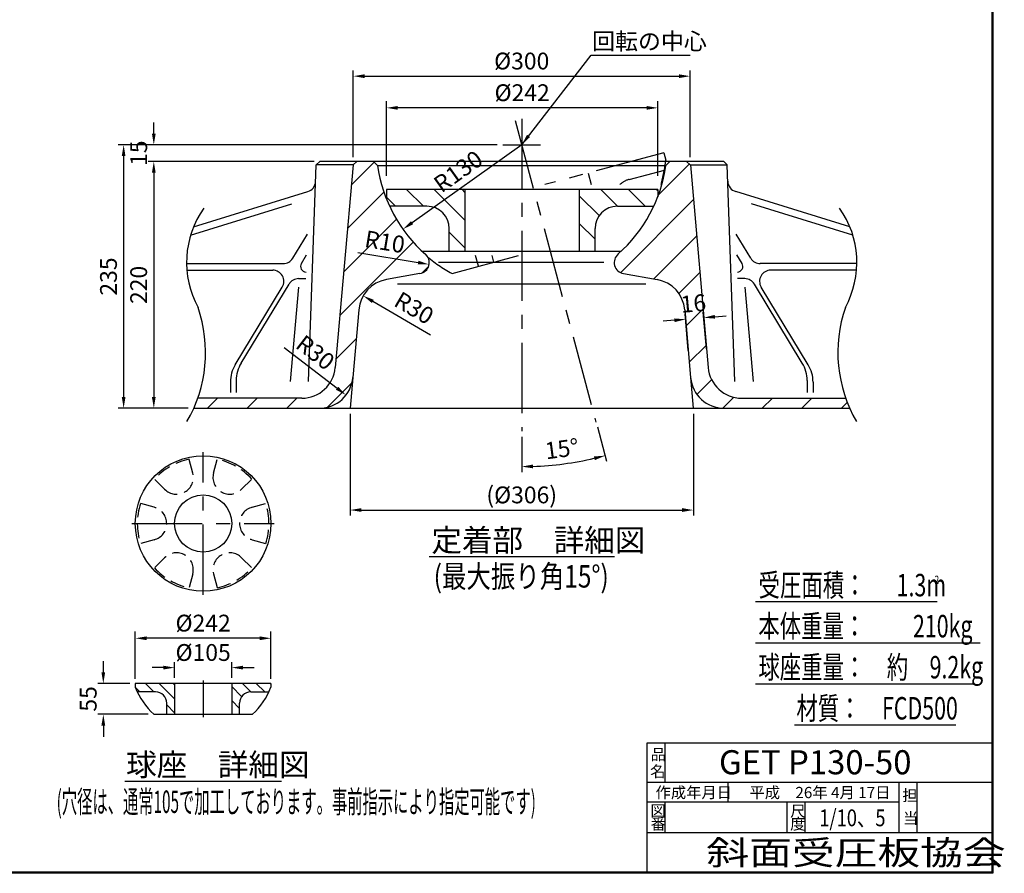
# Model space of a CAD drawing. Extents: x 5 to 405, y 3 to 280.
# Drawn here: x 230 to 405, y 3 to 156 of the extents above; entities that cross this region are included whole.
import ezdxf

# ---------------------------------------------------------------- set-up
doc = ezdxf.new("R2010")
doc.units = 0
doc.header["$LTSCALE"] = 10
doc.header["$MEASUREMENT"] = 0
doc.linetypes.add('CENTER', pattern=[2, 1.25, -0.25, 0.25, -0.25])
doc.linetypes.add('HIDDEN', pattern=[0.375, 0.25, -0.125])
doc.layers.get('0').update_dxf_attribs({"linetype": 'CONTINUOUS'})
doc.layers.get('DEFPOINTS').update_dxf_attribs({"linetype": 'CONTINUOUS'})
doc.styles.add('BIGFONT', font='TXT', dxfattribs={"height": 3, "bigfont": 'bigfont'})
doc.styles.add('EXTFONT', font='txt.shx', dxfattribs={"height": 3, "bigfont": 'extfont'})
doc.dimstyles.get("Standard").update_dxf_attribs({"dimtxt": 0.18, "dimasz": 0.18, "dimexe": 0.18, "dimexo": 0.0625, "dimgap": 0.09, "dimtad": 0, "dimtih": 1, "dimtoh": 1, "dimdec": 4, "dimzin": 0, "dimdsep": 46, "dimtxsty": 'Standard', "dimcen": 0.09, "dimadec": 0, "dimazin": 0, "dimtfac": 1, "dimtdec": 4, "dimtofl": 0, "dimtmove": 0, "dimatfit": 3, "dimfxl": 0, "dimtolj": 1, "dimtzin": 0, "dimarcsym": 0})

# ---------------------------------------------------------------- blocks, each defined once
blk = doc.blocks.new('*D58')
at = {"color": 5, "lineweight": -2}
for p, q in [((289.24, 131.23), (289.24, 146.69)), ((349.34, 131.23), (349.34, 146.69)), ((291.24, 145.69), (347.34, 145.69))]:
    blk.add_line(p, q, dxfattribs=at)
at = {"color": 5}
for points in [[(291.24, 146.02), (291.24, 145.35), (289.24, 145.69)], [(347.34, 146.02), (347.34, 145.35), (349.34, 145.69)]]:
    blk.add_solid(points, dxfattribs=at)
at = {"layer": 'DEFPOINTS', "color": 0}
for p in [(349.34, 145.69), (289.24, 130.23), (349.34, 130.23)]:
    blk.add_point(p, dxfattribs=at)
at = {"color": 3, "insert": (319.29, 148.39), "char_height": 3, "attachment_point": 5}
blk.add_mtext('\\A1;%%C300', dxfattribs=at)
blk = doc.blocks.new('*D59')
at = {"color": 5, "lineweight": -2}
for p, q in [((295.17, 127.94), (295.17, 141.24)), ((343.57, 127.94), (343.57, 141.24)), ((341.57, 140.04), (297.17, 140.04))]:
    blk.add_line(p, q, dxfattribs=at)
at = {"color": 5}
for points in [[(297.17, 140.37), (297.17, 139.7), (295.17, 140.04)], [(341.57, 140.37), (341.57, 139.7), (343.57, 140.04)]]:
    blk.add_solid(points, dxfattribs=at)
at = {"layer": 'DEFPOINTS', "color": 0}
for p in [(295.17, 140.04), (295.17, 126.74), (343.57, 126.74)]:
    blk.add_point(p, dxfattribs=at)
at = {"color": 3, "insert": (319.37, 142.74), "char_height": 3, "attachment_point": 5, "style": 'EXTFONT'}
blk.add_mtext('\\A1;%%C242', dxfattribs=at)
blk = doc.blocks.new('*D60')
at = {"color": 5, "lineweight": -2}
for p, q in [((332.81, 83.16), (334.45, 77.04)), ((319.29, 81.38), (319.29, 75.04))]:
    blk.add_line(p, q, dxfattribs=at)
blk.add_arc((319.29, 133.59), 57.55, 271.9913, 283.0087, dxfattribs=at)
at = {"color": 5}
for points in [[(332.17, 77.84), (332.33, 77.19), (334.19, 78)], [(321.3, 75.74), (321.29, 76.41), (319.29, 76.04)]]:
    blk.add_solid(points, dxfattribs=at)
at = {"layer": 'DEFPOINTS', "color": 0}
for p in [(318.12, 137.95), (319.29, 138.1), (332.55, 84.12), (319.29, 82.38), (324.31, 76.26)]:
    blk.add_point(p, dxfattribs=at)
at = {"color": 3, "insert": (326.45, 79.21), "char_height": 3, "attachment_point": 5, "rotation": 7.5}
blk.add_mtext('\\A1;15°', dxfattribs=at)
blk = doc.blocks.new('*D75')
at = {"color": 5, "lineweight": -2}
for p, q in [((282.24, 130.45), (252.64, 130.45)), ((253.64, 128.45), (253.64, 88.45)), ((259.77, 86.45), (252.64, 86.45))]:
    blk.add_line(p, q, dxfattribs=at)
at = {"color": 5}
for points in [[(253.3, 128.45), (253.97, 128.45), (253.64, 130.45)], [(253.3, 88.45), (253.97, 88.45), (253.64, 86.45)]]:
    blk.add_solid(points, dxfattribs=at)
at = {"layer": 'DEFPOINTS', "color": 0}
for p in [(283.24, 130.45), (253.64, 86.45), (260.77, 86.45)]:
    blk.add_point(p, dxfattribs=at)
at = {"color": 3, "insert": (250.94, 108.45), "char_height": 3, "attachment_point": 5, "rotation": 90}
blk.add_mtext('\\A1;220', dxfattribs=at)
blk = doc.blocks.new('*D76')
at = {"color": 5, "lineweight": -2}
for p, q in [((253.64, 135.45), (253.64, 137.45)), ((314.91, 133.45), (252.64, 133.45)), ((282.24, 130.45), (252.64, 130.45)), ((253.64, 128.45), (253.64, 126.45))]:
    blk.add_line(p, q, dxfattribs=at)
at = {"color": 5}
for points in [[(253.3, 135.45), (253.97, 135.45), (253.64, 133.45)], [(253.3, 128.45), (253.97, 128.45), (253.64, 130.45)]]:
    blk.add_solid(points, dxfattribs=at)
at = {"layer": 'DEFPOINTS', "color": 0}
for p in [(315.91, 133.45), (253.64, 130.45), (283.24, 130.45)]:
    blk.add_point(p, dxfattribs=at)
at = {"color": 3, "insert": (250.94, 131.95), "char_height": 3, "attachment_point": 5, "rotation": 90}
blk.add_mtext('\\A1;15', dxfattribs=at)
blk = doc.blocks.new('*D77')
at = {"color": 5, "lineweight": -2}
for p, q in [((314.91, 133.45), (247.25, 133.45)), ((248.25, 131.45), (248.25, 88.45)), ((259.77, 86.45), (247.25, 86.45))]:
    blk.add_line(p, q, dxfattribs=at)
at = {"color": 5}
for points in [[(247.92, 131.45), (248.58, 131.45), (248.25, 133.45)], [(247.92, 88.45), (248.58, 88.45), (248.25, 86.45)]]:
    blk.add_solid(points, dxfattribs=at)
at = {"layer": 'DEFPOINTS', "color": 0}
for p in [(315.91, 133.45), (248.25, 86.45), (260.77, 86.45)]:
    blk.add_point(p, dxfattribs=at)
at = {"color": 3, "insert": (245.55, 109.95), "char_height": 3, "attachment_point": 5, "rotation": 90}
blk.add_mtext('\\A1;235', dxfattribs=at)
blk = doc.blocks.new('*D79')
at = {"color": 5, "lineweight": -2}
for p, q in [((288.67, 85.45), (288.67, 67.29)), ((349.92, 85.45), (349.92, 67.29)), ((290.67, 68.29), (347.92, 68.29))]:
    blk.add_line(p, q, dxfattribs=at)
at = {"color": 5}
for points in [[(290.67, 68.63), (290.67, 67.96), (288.67, 68.29)], [(347.92, 68.63), (347.92, 67.96), (349.92, 68.29)]]:
    blk.add_solid(points, dxfattribs=at)
at = {"layer": 'DEFPOINTS', "color": 0}
for p in [(288.67, 86.45), (349.92, 86.45), (349.92, 68.29)]:
    blk.add_point(p, dxfattribs=at)
at = {"color": 3, "insert": (319.29, 70.99), "char_height": 3, "attachment_point": 5}
blk.add_mtext('\\A1;(%%C306)', dxfattribs=at)
blk = doc.blocks.new('*D81')
at = {"color": 5, "lineweight": -2}
blk.add_line((319.29, 133.45), (299.73, 119.55), dxfattribs=at)
at = {"color": 5}
blk.add_solid([(299.54, 119.82), (299.92, 119.27), (298.1, 118.39)], dxfattribs=at)
at = {"layer": 'DEFPOINTS', "color": 0}
for p in [(319.29, 133.45), (298.1, 118.39)]:
    blk.add_point(p, dxfattribs=at)
at = {"color": 3, "insert": (307.95, 128.7), "char_height": 3, "attachment_point": 5, "rotation": 35.4036}
blk.add_mtext('\\A1;R130', dxfattribs=at)
blk = doc.blocks.new('*D82')
at = {"color": 5, "lineweight": -2}
blk.add_line((290.04, 114.21), (300.79, 112.43), dxfattribs=at)
at = {"color": 5}
blk.add_solid([(300.85, 112.76), (300.74, 112.1), (302.77, 112.11)], dxfattribs=at)
at = {"layer": 'DEFPOINTS', "color": 0}
for p in [(300.79, 112.43), (302.77, 112.11)]:
    blk.add_point(p, dxfattribs=at)
at = {"color": 3, "insert": (294.87, 116.15), "char_height": 3, "attachment_point": 5, "rotation": 350.6142}
blk.add_mtext('\\A1;R10', dxfattribs=at)
blk = doc.blocks.new('*D83')
at = {"color": 5, "lineweight": -2}
blk.add_line((303.01, 99.51), (292.73, 105.51), dxfattribs=at)
at = {"color": 5}
blk.add_solid([(292.89, 105.8), (292.56, 105.22), (291, 106.52)], dxfattribs=at)
at = {"layer": 'DEFPOINTS', "color": 0}
for p in [(291, 106.52), (296.18, 103.5)]:
    blk.add_point(p, dxfattribs=at)
at = {"color": 3, "insert": (300.09, 104.34), "char_height": 3, "attachment_point": 5, "rotation": 329.7402}
blk.add_mtext('\\A1;R30', dxfattribs=at)
blk = doc.blocks.new('*D84')
at = {"color": 5, "lineweight": -2}
blk.add_line((276.9, 97.26), (286.34, 90.01), dxfattribs=at)
at = {"color": 5}
blk.add_solid([(286.55, 90.28), (286.14, 89.75), (287.93, 88.8)], dxfattribs=at)
at = {"layer": 'DEFPOINTS', "color": 0}
for p in [(283.17, 92.45), (287.93, 88.8)]:
    blk.add_point(p, dxfattribs=at)
at = {"color": 3, "insert": (282.47, 96.39), "char_height": 3, "attachment_point": 5, "rotation": 322.4983}
blk.add_mtext('\\A1;R30', dxfattribs=at)
blk = doc.blocks.new('*D85')
at = {"color": 5, "lineweight": -2}
for p, q in [((346.54, 102.14), (344.54, 101.97)), ((349.01, 96.76), (348.44, 103.31)), ((352.27, 97.05), (351.69, 103.6)), ((353.77, 102.78), (355.77, 102.95))]:
    blk.add_line(p, q, dxfattribs=at)
at = {"color": 5}
for points in [[(346.51, 102.47), (346.57, 101.81), (348.53, 102.32)], [(353.74, 103.11), (353.8, 102.44), (351.78, 102.6)]]:
    blk.add_solid(points, dxfattribs=at)
at = {"layer": 'DEFPOINTS', "color": 0}
for p in [(348.53, 102.32), (349.1, 95.77), (352.35, 96.05)]:
    blk.add_point(p, dxfattribs=at)
at = {"color": 3, "insert": (349.92, 105.15), "char_height": 3, "attachment_point": 5, "rotation": 5}
blk.add_mtext('\\A1;16', dxfattribs=at)
blk = doc.blocks.new('*D86')
at = {"color": 5, "lineweight": -2}
for p, q in [((257.34, 38.35), (257.34, 41.18)), ((267.54, 38.35), (267.54, 41.18)), ((255.34, 40.18), (253.34, 40.18)), ((269.54, 40.18), (271.54, 40.18))]:
    blk.add_line(p, q, dxfattribs=at)
at = {"color": 5}
for points in [[(255.34, 40.52), (255.34, 39.85), (257.34, 40.18)], [(269.54, 40.52), (269.54, 39.85), (267.54, 40.18)]]:
    blk.add_solid(points, dxfattribs=at)
at = {"layer": 'DEFPOINTS', "color": 0}
for p in [(267.54, 40.18), (257.34, 37.35), (267.54, 37.35)]:
    blk.add_point(p, dxfattribs=at)
at = {"color": 3, "insert": (262.44, 42.88), "char_height": 3, "attachment_point": 5}
blk.add_mtext('\\A1;%%C105', dxfattribs=at)
blk = doc.blocks.new('*D87')
at = {"color": 5, "lineweight": -2}
for p, q in [((250.34, 38.18), (250.34, 46.62)), ((274.54, 38.18), (274.54, 46.62)), ((272.54, 45.42), (252.34, 45.42))]:
    blk.add_line(p, q, dxfattribs=at)
at = {"color": 5}
for points in [[(252.34, 45.75), (252.34, 45.08), (250.34, 45.42)], [(272.54, 45.75), (272.54, 45.08), (274.54, 45.42)]]:
    blk.add_solid(points, dxfattribs=at)
at = {"layer": 'DEFPOINTS', "color": 0}
for p in [(250.34, 45.42), (250.34, 36.98), (274.54, 36.98)]:
    blk.add_point(p, dxfattribs=at)
at = {"color": 3, "insert": (262.44, 48.12), "char_height": 3, "attachment_point": 5, "style": 'EXTFONT'}
blk.add_mtext('\\A1;%%C242', dxfattribs=at)
blk = doc.blocks.new('*D88')
at = {"color": 5, "lineweight": -2}
for p, q in [((244.63, 39.35), (244.63, 41.35)), ((249.34, 37.35), (243.63, 37.35)), ((252.64, 31.85), (243.63, 31.85)), ((244.63, 29.85), (244.63, 27.85))]:
    blk.add_line(p, q, dxfattribs=at)
at = {"color": 5}
for points in [[(244.29, 39.35), (244.96, 39.35), (244.63, 37.35)], [(244.29, 29.85), (244.96, 29.85), (244.63, 31.85)]]:
    blk.add_solid(points, dxfattribs=at)
at = {"layer": 'DEFPOINTS', "color": 0}
for p in [(250.34, 37.35), (244.63, 31.85), (253.64, 31.85)]:
    blk.add_point(p, dxfattribs=at)
at = {"color": 3, "insert": (241.93, 34.6), "char_height": 3, "attachment_point": 5, "rotation": 90}
blk.add_mtext('\\A1;55', dxfattribs=at)

msp = doc.modelspace()

# ---------------------------------------------------------------- hatches: boundary and pattern name
h = msp.add_hatch()
h.set_pattern_fill('ANSI31', color=1, scale=40, style=0)
h.paths.add_polyline_path([(349.40175, 129.79906), (348.69239, 130.44907), (345.72261, 130.44907), (345.02864, 129.7551, -0.177913413), (336.51354, 113.97006, 0.638612042), (337.4451, 110.46273), (343.44486, 109.40481, -0.339454259), (348.38013, 104.0189), (349.43811, 91.92613, 0.388878732), (355.41528, 86.44907), (377.81197, 86.44907, -0.019626746), (377.0995, 88.24907), (358.53489, 88.24907, -0.388878732), (352.55773, 93.72613)])
h.paths.add_polyline_path([(293.55614, 129.7551), (292.86217, 130.44907), (289.8399, 130.44907), (289.1876, 129.85135), (286.02706, 93.72613, -0.388878732), (280.04989, 88.24907), (261.48529, 88.24907, -0.019626746), (260.77281, 86.44907), (283.1695, 86.44907, 0.388878732), (289.14667, 91.92613), (290.20465, 104.0189, -0.339454259), (295.13993, 109.40481), (301.13969, 110.46273, 0.619042308), (302.15544, 113.89594, -0.179026419)])
h.paths.add_polyline_path([(346.98422, 107.15022), (352.46329, 107.62958), (352.85549, 103.1467), (347.37642, 102.66735)], flags=25)
h.paths.add_polyline_path([(291.28954, 119.02028), (299.18244, 117.71563), (298.44858, 113.27587), (290.55568, 114.58052)], flags=24)
h = msp.add_hatch()
h.set_pattern_fill('ANSI31', color=1, scale=28, angle=90, style=0)
h.set_pattern_definition([(135, (196.048, 94.534), (-2.47487, -2.47487), [])])
h.paths.add_polyline_path([(295.17054, 125.48856), (295.17054, 124.1242, 0.017142959), (295.87866, 122.48856), (302.37054, 122.48856, -0.414213562), (306.37054, 118.48856), (306.37054, 114.48856), (309.17054, 114.48856), (309.17054, 125.48856)])
h.paths.add_polyline_path([(329.57054, 114.48856), (332.37054, 114.48856), (332.37054, 118.48856, -0.414213562), (336.37054, 122.48856), (342.86243, 122.48856, 0.017142959), (343.57054, 124.1242), (343.57054, 125.48856), (329.57054, 125.48856)])
h = msp.add_hatch()
h.set_pattern_fill('ANSI31', color=1, scale=14, angle=90, style=0)
h.set_pattern_definition([(135, (200.779, 21.874), (-1.237437, -1.237437), [])])
h.paths.add_polyline_path([(250.34026, 37.35136), (250.34026, 36.66918, 0.017142959), (250.69432, 35.85136), (253.94026, 35.85136, -0.414213562), (255.94026, 33.85136), (255.94026, 31.85136), (257.34026, 31.85136), (257.34026, 37.35136)])
h.paths.add_polyline_path([(267.54026, 31.85136), (268.94026, 31.85136), (268.94026, 33.85136, -0.414213562), (270.94026, 35.85136), (274.1862, 35.85136, 0.017142959), (274.54026, 36.66918), (274.54026, 37.35136), (267.54026, 37.35136)])

# ---------------------------------------------------------------- linework, layer by layer
at = {"color": 1, "linetype": 'CENTER'}
for p, q in [((318.12474, 137.8068), (332.54757, 83.98005)), ((319.29239, 138.10195), (319.29239, 82.3764)), ((315.9126, 133.44907), (322.67219, 133.44907)), ((344.64833, 132.02301), (323.43678, 126.3394)), ((344.64833, 132.02301), (344.99614, 130.72494)), ((331.12536, 128.39955), (331.67738, 126.3394)), ((338.47012, 127.26174), (344.74736, 128.94372)), ((306.86021, 110.50968), (318.72127, 113.68784)), ((311.56289, 111.76976), (311.04895, 113.68784)), ((313.94772, 113.68784), (314.26749, 112.49445)), ((289.14667, 91.92613), (288.66749, 86.44907)), ((349.43811, 91.92613), (349.9173, 86.44907)), ((262.44026, 53.19107), (262.44026, 78.59107)), ((249.74026, 65.89107), (275.14026, 65.89107)), ((262.44026, 37.87078), (262.44026, 31.36283))]:
    msp.add_line(p, q, dxfattribs=at)
for p, q in [((283.24235, 130.44907), (282.62141, 129.84943)), ((355.34244, 130.44907), (283.24235, 130.44907)), ((289.8399, 130.44907), (289.1876, 129.85135)), ((292.86217, 130.44907), (293.55614, 129.7551)), ((345.72261, 130.44907), (345.02864, 129.7551)), ((348.69239, 130.44907), (349.34469, 129.85135)), ((355.34244, 130.44907), (355.96338, 129.84943)), ((281.24978, 91.24307), (282.62339, 129.85135)), ((289.1876, 129.85135), (286.02706, 93.72613)), ((349.39718, 129.85135), (352.55773, 93.72613)), ((357.335, 91.24307), (355.96139, 129.85135)), ((260.74003, 118.82635), (281.10869, 125.09077)), ((343.57054, 125.48856), (295.17054, 125.48856)), ((295.17054, 125.48856), (295.17054, 123.74667)), ((309.17054, 125.48856), (309.17054, 114.48856)), ((329.57054, 125.48856), (329.57054, 114.48856)), ((343.57054, 125.48856), (343.57054, 124.1447)), ((377.84475, 118.82635), (357.47609, 125.09077)), ((260.21018, 117.34552), (278.28431, 122.90426)), ((302.37054, 122.48856), (295.71555, 122.48856)), ((336.37054, 122.48856), (342.86923, 122.48856)), ((378.3746, 117.34552), (360.30048, 122.90426)), ((306.37054, 114.48856), (306.37054, 118.48856)), ((332.37054, 114.48856), (332.37054, 118.48856)), ((278.43348, 113.22089), (281.04237, 117.52363)), ((360.1513, 113.22089), (357.54241, 117.52363)), ((301.50197, 114.48856), (336.96616, 114.48856)), ((279.98081, 112.26213), (280.90968, 113.79408)), ((358.60398, 112.26213), (357.6751, 113.79408)), ((259.48318, 112.25784), (276.72329, 112.25784)), ((259.5391, 111.0872), (274.84854, 111.0872)), ((379.1016, 112.25784), (361.86149, 112.25784)), ((379.04568, 111.0872), (363.73624, 111.0872)), ((279.47657, 109.57302), (280.7595, 109.57302)), ((301.13969, 110.46273), (295.13993, 109.40481)), ((337.4451, 110.46273), (343.44486, 109.40481)), ((359.10822, 109.57302), (357.82528, 109.57302)), ((268.17261, 94.21938), (276.55873, 108.05026)), ((269.21822, 94.51184), (277.76638, 108.60996)), ((279.47358, 108.02414), (277.96393, 91.24307)), ((359.1112, 108.02414), (360.62085, 91.24307)), ((369.36656, 94.51184), (360.81841, 108.60996)), ((370.41217, 94.21938), (362.02606, 108.05026)), ((290.20465, 104.0189), (289.14667, 91.92613)), ((348.38013, 104.0189), (349.43811, 91.92613)), ((268.34879, 91.40101), (268.34879, 89.24907)), ((370.23599, 91.40101), (370.23599, 89.24907)), ((267.30318, 91.10855), (267.30318, 89.24907)), ((371.2816, 91.10855), (371.2816, 89.24907)), ((280.04989, 88.24907), (261.48529, 88.24907)), ((358.53489, 88.24907), (377.0995, 88.24907)), ((260.77281, 86.44907), (377.81197, 86.44907)), ((302.74801, 59.97752), (335.83677, 59.97752)), ((360.9953, 51.94853), (393.45097, 51.94853)), ((360.9953, 44.62552), (401.0981, 44.62552)), ((274.54026, 37.35136), (250.34026, 37.35136)), ((250.34026, 37.35136), (250.34026, 36.66918)), ((257.34026, 37.35136), (257.34026, 31.85136)), ((267.54026, 37.35136), (267.54026, 31.85136)), ((274.54026, 37.35136), (274.54026, 36.66918)), ((360.9953, 37.30251), (400.09305, 37.30251)), ((253.94026, 35.85136), (250.69432, 35.85136)), ((270.94026, 35.85136), (274.1862, 35.85136)), ((255.94026, 31.85136), (255.94026, 33.85136)), ((268.94026, 31.85136), (268.94026, 33.85136)), ((253.64245, 31.85136), (271.23807, 31.85136)), ((367.98861, 29.97951), (396.77682, 29.97951)), ((403.1932, 26.69127), (341.60346, 26.69127)), ((341.60346, 26.69127), (341.60346, 3.69127)), ((344.80346, 26.69127), (344.80346, 19.69127)), ((248.44294, 19.93753), (276.43758, 19.93753)), ((403.1932, 19.69127), (341.60346, 19.69127)), ((356.10346, 19.69127), (356.10346, 16.19127)), ((386.60346, 19.69127), (386.60346, 10.69127)), ((389.80346, 19.69127), (389.80346, 10.69127)), ((386.60346, 16.19127), (341.60346, 16.19127)), ((344.80346, 16.19127), (344.80346, 10.69127)), ((366.60346, 16.19127), (366.60346, 10.69127)), ((369.80346, 16.19127), (369.80346, 10.69127)), ((403.1932, 10.69127), (341.60346, 10.69127))]:
    msp.add_line(p, q)
at = {"color": 1}
for p, q in [((289.1876, 129.85135), (282.62339, 129.85135)), ((293.55614, 129.7551), (345.02864, 129.7551)), ((349.34469, 129.85135), (355.96139, 129.85135)), ((333.96281, 112.43235), (304.45501, 112.43235)), ((341.43999, 108.60534), (297.14479, 108.60534))]:
    msp.add_line(p, q, dxfattribs=at)
at = {"color": 1, "linetype": 'HIDDEN'}
for p, q in [((260.58804, 74.89477), (259.9262, 77.36481)), ((264.29248, 74.89477), (264.95433, 77.36481)), ((255.56894, 71.99699), (253.76075, 73.80519)), ((269.31158, 71.99699), (271.11978, 73.80519)), ((253.71672, 68.78885), (251.24668, 69.45069)), ((271.16381, 68.78885), (273.63384, 69.45069)), ((253.71672, 62.99329), (251.24668, 62.33145)), ((271.16381, 62.99329), (273.63384, 62.33145)), ((255.56894, 59.78515), (253.76075, 57.97696)), ((269.31158, 59.78515), (271.11978, 57.97696)), ((260.58804, 56.88737), (259.9262, 54.41734)), ((264.29248, 56.88737), (264.95433, 54.41734))]:
    msp.add_line(p, q, dxfattribs=at)
for points in [[(5.47937, 280.42481), (403.3932, 280.42481), (403.3932, 3.49127), (5.47937, 3.49127)], [(403.1932, 3.69127), (5.67937, 3.69127), (5.67937, 280.22481), (403.1932, 280.22481)]]:
    msp.add_lwpolyline(points, close=True)
at = {"color": 9}
msp.add_lwpolyline([(403.3932, 3.49127), (5.47937, 3.49127), (5.47937, 280.42481), (403.3932, 280.42481)], close=True, dxfattribs=at)
at = {"color": 5}
msp.add_lwpolyline([(319.29239, 133.44907), (331.66757, 149.43267), (349.3708, 149.43267)], dxfattribs=at)
for radius in [12.1, 5.1]:
    msp.add_circle((262.44026, 65.89107), radius)
at = {"color": 1, "linetype": 'CENTER'}
for centre, radius, start, end in [((319.1371, 133.42862), 26, 344.177233, 354.0311451), ((339.50539, 123.39803), 4, 105, 132.6639906), ((319.1371, 133.42862), 26, 229.3990785, 241.8235799)]:
    msp.add_arc(centre, radius, start, end, dxfattribs=at)
for centre, radius, start, end in [((319.29239, 133.44907), 26, 188.1679747, 228.7677071), ((319.29239, 133.44907), 26, 311.4795011, 351.8320253), ((280.52077, 127.0024), 2, 287.0953805, 358), ((358.06402, 127.0024), 2, 182, 252.9046195), ((276.17452, 112.46854), 16.69267, 144.6495779, 208.7287054), ((302.37054, 118.48856), 4, 0, 90), ((336.37054, 118.48856), 4, 90, 180), ((362.41027, 112.46854), 16.69267, 331.2712946, 35.3504221), ((276.72329, 114.25784), 2, 270, 328.770185), ((300.79239, 112.43235), 2, 280, 50.2511657), ((337.79239, 112.43235), 2, 129.7488343, 260), ((361.86149, 114.25784), 2, 211.229815, 270), ((274.84854, 109.0872), 2, 328.770185, 90), ((280.8359, 111.74366), 1, 148.770185, 268.009864), ((357.74888, 111.74366), 1, 271.990136, 31.229815), ((363.73624, 109.0872), 2, 90, 211.229815), ((279.47657, 107.57302), 2, 90, 148.770185), ((296.18182, 103.49597), 6, 100, 175), ((342.40297, 103.49597), 6, 5, 80), ((359.10822, 107.57302), 2, 31.229815, 90), ((238.20998, 96.4209), 24.66817, 329.9274118, 18.9826251), ((400.3748, 96.4209), 24.66817, 161.0173749, 210.0725882), ((273.30318, 91.10855), 6, 148.770185, 180), ((274.34879, 91.40101), 6, 148.770185, 180), ((280.04989, 94.24907), 6, 270, 355), ((358.53489, 94.24907), 6, 185, 270), ((364.23599, 91.40101), 6, 360, 31.229815), ((365.2816, 91.10855), 6, 0, 31.229815), ((283.1695, 92.44907), 6, 270, 355), ((355.41528, 92.44907), 6, 185, 270), ((262.44026, 41.42208), 13, 201.4449568, 227.4094558), ((253.94026, 33.85136), 2, 0, 90), ((270.94026, 33.85136), 2, 90, 180), ((262.44026, 41.42208), 13, 312.5905442, 338.5550432)]:
    msp.add_arc(centre, radius, start, end)
at = {"color": 1, "linetype": 'HIDDEN'}
for centre, radius, start, end in [((262.44026, 65.89107), 11.74594, 102.3590409, 137.6409591), ((262.44026, 65.89107), 11.74594, 42.3590409, 77.6409591), ((257.69026, 74.11831), 3, 225, 15), ((267.19026, 74.11831), 3, 165, 315), ((262.44026, 65.89107), 11.74594, 162.3590409, 197.6409591), ((252.94026, 65.89107), 3, 285, 75), ((271.94026, 65.89107), 3, 105, 255), ((262.44026, 65.89107), 11.74594, 342.3590409, 17.6409591), ((257.69026, 57.66383), 3, 345, 135), ((267.19026, 57.66383), 3, 45, 195), ((262.44026, 65.89107), 11.74594, 222.3590409, 257.6409591), ((262.44026, 65.89107), 11.74594, 282.3590409, 317.6409591)]:
    msp.add_arc(centre, radius, start, end, dxfattribs=at)
at = {"color": 5}
msp.add_solid([(320.77439, 134.83283), (319.29239, 133.44907), (320.24549, 135.23868)], dxfattribs=at)
at = {"layer": 'DEFPOINTS', "color": 9}
msp.add_lwpolyline([(403.3932, 3.49127), (5.47937, 3.49127), (5.47937, 280.42481), (403.3932, 280.42481)], close=True, dxfattribs=at)
at = {"layer": 'DEFPOINTS', "color": 0, "linetype": 'ByBlock'}
for p in [(301.77493, 114.48856), (253.64245, 31.85136)]:
    msp.add_point(p, dxfattribs=at)

# ---------------------------------------------------------------- texts
at = {"color": 3, "style": 'BIGFONT'}
msp.add_text('回転の中心', height=3, dxfattribs=at).set_placement((331.85604, 150.4164))
at = {"color": 7, "style": 'BIGFONT'}
for s, height, p in [('定着部\u3000詳細図', 4, (303.16835, 60.90467)), ('球座\u3000詳細図', 4, (248.68717, 20.86468)), ('品', 2, (342.29433, 23.6949)), ('名', 2, (342.22028, 20.66059)), ('作成年月日', 2, (343.1836, 16.90955)), ('平成\u300026年 4月 17日', 2, (359.9375, 16.89962)), ('担', 2, (387.20564, 16.39296)), ('図', 2, (342.2689, 13.65526)), ('尺', 2, (367.21383, 13.59293)), ('当', 2, (387.33585, 12.32968)), ('番', 2, (342.3015, 11.30517)), ('度', 2, (367.21063, 11.30517))]:
    msp.add_text(s, height=height, dxfattribs=at).set_placement(p)
for s, width, p in [('(最大振り角15°)', 0.8, (303.58584, 54.46416)), ('(穴径は、通常105で加工しております。事前指示により指定可能です)', 0.5, (236.2999, 14.25896))]:
    msp.add_text(s, height=4, dxfattribs=dict(at, width=width)).set_placement(p)
at = {"style": 'BIGFONT'}
for s, height, width, p in [('受圧面積：  \u30001.3m', 4, 0.7, (361.5627, 52.9002)), ('2', 1.5, 0.7, (392.97472, 55.08247)), ('本体重量：\u3000 \u3000210kg', 4, 0.7, (361.51672, 45.5772)), ('球座重量：\u3000約\u30009.2kg', 4, 0.7, (361.51814, 38.25419)), ('材質：\u3000FCD500', 4, 0.7, (368.31299, 30.93118)), ('1/10、5', 3, 0.8, (372.38449, 11.88205)), ('斜面受圧板協会', 4.3, 1.3, (352.25822, 5.01423))]:
    msp.add_text(s, height=height, dxfattribs=dict(at, width=width)).set_placement(p)
msp.add_text('GET P130-50', height=4.3, dxfattribs=at).set_placement((354.49621, 21.15116))

# ---------------------------------------------------------------- dimensions: what is measured, and where the dimension line sits
for base, p1, p2, text, override, picture, middle in [((349.34469, 145.68505), (289.2401, 130.2279), (349.34469, 130.2279), '%%C300', {"dimtxt": 3, "dimasz": 2, "dimexe": 1, "dimexo": 1, "dimgap": 1.2, "dimtad": 3, "dimtih": 0, "dimtoh": 0, "dimdec": 2, "dimzin": 12, "dimcen": 0, "dimclrd": 5, "dimclre": 5, "dimclrt": 3, "dimtix": 1, "dimatfit": 0, "dimtvp": 2}, '*D58', (319.29239, 148.38505)), ((295.17054, 140.03616), (343.57054, 126.73912), (295.17054, 126.73912), '%%C242', {"dimtxt": 3, "dimasz": 2, "dimexe": 1.2, "dimexo": 1.2, "dimgap": 1.2, "dimtad": 3, "dimtih": 0, "dimtoh": 0, "dimzin": 12, "dimtxsty": 'EXTFONT', "dimcen": 0.01, "dimclrd": 5, "dimclre": 5, "dimclrt": 3, "dimtix": 1, "dimatfit": 1, "dimtvp": 1}, '*D59', (319.37054, 142.73616)), ((349.9173, 68.29262), (288.66749, 86.44907), (349.9173, 86.44907), '(%%C306)', {"dimtxt": 3, "dimasz": 2, "dimexe": 1, "dimexo": 1, "dimgap": 1.2, "dimtad": 3, "dimtih": 0, "dimtoh": 0, "dimdec": 2, "dimzin": 12, "dimcen": 0, "dimclrd": 5, "dimclre": 5, "dimclrt": 3, "dimtix": 1, "dimatfit": 0, "dimtvp": 2}, '*D79', (319.29239, 70.99262)), ((250.34026, 45.41737), (274.54026, 36.97687), (250.34026, 36.97687), '%%C242', {"dimtxt": 3, "dimasz": 2, "dimexe": 1.2, "dimexo": 1.2, "dimgap": 1.2, "dimtad": 3, "dimtih": 0, "dimtoh": 0, "dimzin": 12, "dimtxsty": 'EXTFONT', "dimcen": 0.01, "dimclrd": 5, "dimclre": 5, "dimclrt": 3, "dimtix": 1, "dimatfit": 1, "dimtvp": 1}, '*D87', (262.44026, 48.11737)), ((267.54026, 40.18367), (257.34026, 37.35136), (267.54026, 37.35136), '%%C105', {"dimtxt": 3, "dimasz": 2, "dimexe": 1, "dimexo": 1, "dimgap": 1.2, "dimtad": 3, "dimtih": 0, "dimtoh": 0, "dimdec": 2, "dimzin": 12, "dimcen": 0, "dimclrd": 5, "dimclre": 5, "dimclrt": 3, "dimtdec": 2, "dimtix": 1, "dimatfit": 0, "dimtvp": 2}, '*D86', (262.44026, 42.88367))]:
    dim = msp.add_linear_dim(base=base, p1=p1, p2=p2, text=text, dimstyle='Standard', override=override)
    dim.commit()
    dim.dimension.update_dxf_attribs({"geometry": picture, "text_midpoint": middle})
for base, p1, p2, text, picture, middle in [((253.63613, 130.44907), (315.9126, 133.44907), (283.24235, 130.44907), '15', '*D76', (250.93613, 131.94907)), ((248.25007, 86.44907), (315.9126, 133.44907), (260.77281, 86.44907), '235', '*D77', (245.55007, 109.94907)), ((253.63613, 86.44907), (283.24235, 130.44907), (260.77281, 86.44907), '220', '*D75', (250.93613, 108.44907)), ((244.62693, 31.85136), (250.34026, 37.35136), (253.64245, 31.85136), '55', '*D88', (241.92693, 34.60136))]:
    dim = msp.add_linear_dim(base=base, p1=p1, p2=p2, angle=90, text=text, dimstyle='Standard', override={"dimtxt": 3, "dimasz": 2, "dimexe": 1, "dimexo": 1, "dimgap": 1.2, "dimtad": 3, "dimtih": 0, "dimtoh": 0, "dimdec": 2, "dimzin": 12, "dimcen": 0, "dimclrd": 5, "dimclre": 5, "dimclrt": 3, "dimtix": 1, "dimatfit": 0, "dimtvp": 2})
    dim.commit()
    dim.dimension.update_dxf_attribs({"geometry": picture, "text_midpoint": middle})
dim = msp.add_angular_dim_2l(base=(324.30818, 76.25976), line1=((318.12474, 137.94823), (332.54757, 84.12148)), line2=((319.29239, 138.10195), (319.29239, 82.3764)), dimstyle='Standard', override={"dimtxt": 3, "dimasz": 2, "dimexe": 1, "dimexo": 1, "dimgap": 1.2, "dimtad": 3, "dimtih": 0, "dimtoh": 0, "dimdec": 2, "dimzin": 12, "dimcen": 0, "dimclrd": 5, "dimclre": 5, "dimclrt": 3, "dimtix": 1, "dimatfit": 0, "dimtvp": 2})
dim.commit()
dim.dimension.update_dxf_attribs({"geometry": '*D60', "text_midpoint": (326.45172, 79.21001)})
dim = msp.add_radius_dim(center=(319.29239, 133.44907), mpoint=(298.10001, 118.38644), text='R130', dimstyle='Standard', override={"dimtxt": 3, "dimasz": 2, "dimexe": 1, "dimexo": 1, "dimgap": 1.2, "dimtad": 3, "dimtih": 0, "dimtoh": 0, "dimdec": 2, "dimzin": 12, "dimcen": 0, "dimclrd": 5, "dimclre": 5, "dimclrt": 3, "dimtix": 1, "dimatfit": 0, "dimtvp": 2})
dim.commit()
dim.dimension.update_dxf_attribs({"geometry": '*D81', "text_midpoint": (307.9471, 128.69783)})
for center, mpoint, text, picture, middle in [((300.79239, 112.43235), (302.76562, 112.10618), 'R10', '*D82', (294.42874, 113.48422)), ((296.18182, 103.49597), (290.99932, 106.51949), 'R30', '*D83', (298.72988, 102.0094)), ((283.1695, 92.44907), (287.92951, 88.79636), 'R30', '*D84', (280.82916, 94.24498))]:
    dim = msp.add_radius_dim(center=center, mpoint=mpoint, text=text, dimstyle='Standard', override={"dimtxt": 3, "dimasz": 2, "dimexe": 1, "dimexo": 1, "dimgap": 1.2, "dimtad": 3, "dimtih": 0, "dimtoh": 0, "dimdec": 2, "dimzin": 12, "dimcen": 0, "dimclrd": 5, "dimclre": 5, "dimclrt": 3, "dimtix": 1, "dimtmove": 1, "dimatfit": 0, "dimtvp": 2})
    dim.commit()
    dim.dimension.update_dxf_attribs({"geometry": picture, "text_midpoint": middle, "dimtype": 164})
dim = msp.add_aligned_dim(p1=(352.35422, 96.05216), p2=(349.10203, 95.76763), distance=-6.57386, text='16', dimstyle='Standard', override={"dimtxt": 3, "dimasz": 2, "dimexe": 1, "dimexo": 1, "dimgap": 1.2, "dimtad": 3, "dimtih": 0, "dimtoh": 0, "dimdec": 2, "dimzin": 12, "dimcen": 0, "dimclrd": 5, "dimclre": 5, "dimclrt": 3, "dimtix": 1, "dimatfit": 0, "dimtvp": 2})
dim.commit()
dim.dimension.update_dxf_attribs({"geometry": '*D85', "text_midpoint": (349.91986, 105.14846)})

doc.saveas('drawing.dxf')
